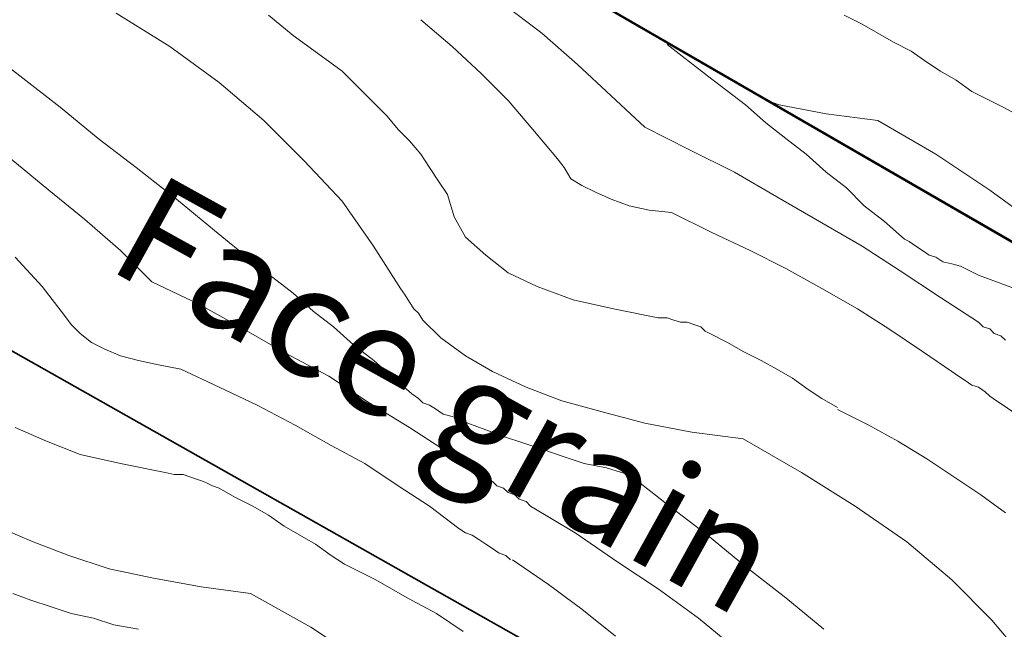
# Model space of a CAD drawing. Units: inches. Extents: x 33 to 186, y 16 to 263.
# Drawn here: x 107 to 123, y 159 to 169 of the extents above; entities that cross this region are included whole.
import ezdxf

# ---------------------------------------------------------------- set-up
doc = ezdxf.new("R2010")
doc.units = ezdxf.units.IN
doc.header["$LTSCALE"] = 0.02
doc.header["$MEASUREMENT"] = 0
doc.layers.add('Layer 1', color=7, linetype='Continuous')

# ---------------------------------------------------------------- blocks, each defined once
blk = doc.blocks.new('block 6')
at = {"layer": 'Layer 1', "lineweight": 0}
for points in [[(85.656, 187.245), (91.526, 187.5), (96.448, 187.39), (101.371, 186.953), (106.256, 186.26), (111.105, 185.312), (115.773, 184.219), (120.403, 182.942), (124.961, 181.557), (129.518, 180.062), (135.461, 177.984), (141.295, 175.76), (123.43, 165.441), (85.656, 187.245)], [(105.527, 175.76), (141.295, 155.086), (127.075, 146.846), (126.565, 148.815), (125.58, 150.565), (124.633, 151.55), (123.174, 152.571), (121.168, 153.3), (119.273, 153.555), (117.486, 153.519), (115.663, 153.263), (113.913, 152.789), (111.251, 151.805), (87.625, 165.441), (105.527, 175.76)]]:
    blk.add_lwpolyline(points, dxfattribs=at)
at = {"layer": 'Layer 1', "color": 18, "lineweight": 13, "true_color": 0x030303}
blk.add_lwpolyline([(105.527, 175.76), (141.295, 155.086)], dxfattribs=at)
at = {"layer": 'Layer 1', "color": 9, "lineweight": 13, "true_color": 0xbfbebe}
for points in [[(114.569, 169.634), (115.189, 169.16)], [(108.262, 169.488), (109.136, 168.941)], [(110.741, 169.452), (111.142, 169.124)], [(113.22, 169.379), (113.731, 168.941)], [(111.142, 169.124), (111.543, 168.832)], [(115.189, 169.16), (115.773, 168.65)], [(106.074, 168.941), (106.694, 168.467)], [(109.136, 168.941), (109.939, 168.358)], [(113.731, 168.941), (114.205, 168.504)], [(117.231, 168.978), (117.887, 168.467)], [(111.543, 168.832), (111.944, 168.54)], [(115.773, 168.65), (116.319, 168.139)], [(106.694, 168.467), (107.35, 167.957)], [(111.944, 168.54), (112.272, 168.212)], [(114.205, 168.504), (114.642, 168.066)], [(117.887, 168.467), (118.507, 167.994)], [(109.939, 168.358), (110.668, 167.738)], [(112.273, 168.212), (112.491, 167.994)], [(116.319, 168.139), (116.867, 167.629)], [(107.35, 167.957), (107.97, 167.447)], [(112.491, 167.994), (112.673, 167.811)], [(114.642, 168.066), (115.043, 167.592)], [(118.507, 167.994), (118.835, 167.702)], [(112.673, 167.811), (112.855, 167.592)], [(110.668, 167.738), (111.324, 167.082)], [(116.867, 167.629), (117.596, 167.264)], [(118.835, 167.702), (119.163, 167.447)], [(112.855, 167.592), (113.038, 167.41)], [(115.043, 167.592), (115.445, 167.118)], [(107.97, 167.447), (108.59, 166.973)], [(113.038, 167.41), (113.22, 167.191)], [(119.163, 167.447), (119.491, 167.191)], [(113.22, 167.191), (113.366, 166.973)], [(117.596, 167.264), (118.325, 166.9)], [(119.491, 167.191), (119.82, 166.9)], [(106.548, 167.118), (107.168, 166.608)], [(111.324, 167.082), (111.944, 166.426)], [(115.444, 167.118), (115.554, 166.973)], [(108.59, 166.973), (109.246, 166.462)], [(113.366, 166.973), (113.512, 166.754)], [(115.554, 166.973), (115.663, 166.79)], [(118.325, 166.9), (119.017, 166.499)], [(119.82, 166.9), (120.148, 166.645)], [(113.512, 166.754), (113.658, 166.535)], [(115.663, 166.79), (115.845, 166.681)], [(115.845, 166.681), (116.065, 166.571)], [(107.168, 166.608), (107.751, 166.134)], [(113.658, 166.535), (113.767, 166.17)], [(116.065, 166.571), (116.32, 166.462)], [(119.017, 166.499), (119.711, 166.098)], [(120.148, 166.645), (120.44, 166.353)], [(109.246, 166.462), (109.866, 165.952)], [(111.944, 166.426), (112.454, 165.697)], [(116.32, 166.462), (116.611, 166.353)], [(116.611, 166.353), (116.939, 166.28)], [(120.44, 166.353), (120.767, 166.098)], [(116.939, 166.28), (117.304, 166.243)], [(117.304, 166.243), (117.96, 165.915)], [(107.751, 166.134), (108.334, 165.623)], [(113.767, 166.17), (113.95, 165.842)], [(119.711, 166.098), (120.403, 165.697)], [(120.767, 166.098), (121.096, 165.806)], [(109.866, 165.952), (110.486, 165.441)], [(117.96, 165.915), (118.58, 165.623)], [(112.454, 165.697), (112.892, 165.004)], [(113.95, 165.842), (114.278, 165.551)], [(120.403, 165.697), (121.023, 165.295)], [(121.096, 165.806), (121.168, 165.769)], [(121.168, 165.769), (121.278, 165.697)], [(121.278, 165.697), (121.387, 165.624)], [(108.334, 165.623), (108.845, 165.113)], [(114.278, 165.551), (114.642, 165.259)], [(118.58, 165.623), (119.163, 165.332)], [(121.387, 165.624), (121.497, 165.551)], [(121.497, 165.551), (121.606, 165.514)], [(106.621, 165.514), (107.058, 165.04)], [(110.486, 165.441), (110.814, 165.186)], [(121.606, 165.514), (121.716, 165.441)], [(121.716, 165.441), (121.862, 165.405)], [(121.862, 165.405), (122.007, 165.368)], [(114.642, 165.259), (115.116, 165.04)], [(119.163, 165.332), (119.747, 165.004)], [(121.023, 165.295), (121.679, 164.858)], [(122.299, 165.223), (122.007, 165.368)], [(122.591, 165.113), (122.299, 165.223)], [(108.845, 165.113), (109.611, 164.749)], [(110.814, 165.186), (111.142, 164.931)], [(122.882, 165.004), (122.591, 165.113)], [(107.058, 165.04), (107.423, 164.566)], [(111.142, 164.931), (111.47, 164.639)], [(112.892, 165.004), (112.965, 164.895)], [(112.965, 164.895), (113.038, 164.785)], [(115.116, 165.04), (115.699, 164.821)], [(119.747, 165.004), (120.331, 164.676)], [(109.611, 164.749), (110.34, 164.347)], [(113.038, 164.785), (113.111, 164.676)], [(115.699, 164.821), (116.356, 164.676)], [(121.679, 164.858), (122.299, 164.457)], [(111.47, 164.639), (111.799, 164.384)], [(113.111, 164.676), (113.184, 164.603)], [(113.184, 164.603), (113.256, 164.493)], [(116.356, 164.676), (117.085, 164.53)], [(120.331, 164.676), (120.841, 164.348)], [(107.423, 164.566), (107.532, 164.42)], [(107.532, 164.42), (107.678, 164.275)], [(113.256, 164.493), (113.366, 164.384)], [(117.085, 164.53), (117.231, 164.53)], [(117.231, 164.53), (117.34, 164.493)], [(117.34, 164.493), (117.45, 164.457)], [(117.45, 164.457), (117.559, 164.457)], [(117.559, 164.457), (117.668, 164.42)], [(117.668, 164.42), (117.778, 164.384)], [(122.299, 164.457), (122.372, 164.384)], [(107.678, 164.275), (107.86, 164.129)], [(110.34, 164.347), (111.033, 163.946)], [(111.799, 164.384), (112.126, 164.092)], [(113.366, 164.384), (113.439, 164.311)], [(113.439, 164.311), (113.548, 164.202)], [(117.778, 164.384), (117.851, 164.311)], [(117.851, 164.311), (117.924, 164.275)], [(117.924, 164.275), (118.216, 164.128)], [(120.841, 164.348), (121.388, 163.983)], [(122.372, 164.384), (122.481, 164.348)], [(122.481, 164.348), (122.554, 164.275)], [(122.554, 164.275), (122.663, 164.238)], [(107.86, 164.129), (108.079, 164.019)], [(113.95, 163.91), (113.548, 164.202)], [(118.216, 164.128), (118.471, 163.983)], [(122.663, 164.238), (122.737, 164.165)], [(108.079, 164.019), (108.335, 163.91)], [(111.033, 163.946), (111.725, 163.582)], [(112.126, 164.092), (112.455, 163.837)], [(118.471, 163.983), (118.762, 163.837)], [(121.388, 163.983), (121.862, 163.655)], [(108.335, 163.91), (108.626, 163.837)], [(108.626, 163.837), (108.954, 163.764)], [(112.455, 163.837), (112.783, 163.545)], [(114.387, 163.655), (113.95, 163.91)], [(118.762, 163.837), (119.017, 163.691)], [(108.954, 163.764), (109.319, 163.691)], [(109.319, 163.691), (109.939, 163.4)], [(114.934, 163.399), (114.387, 163.655)], [(119.017, 163.691), (119.273, 163.545)], [(121.862, 163.655), (121.971, 163.582)], [(111.725, 163.582), (112.382, 163.144)], [(112.783, 163.545), (113.075, 163.29)], [(119.273, 163.545), (119.528, 163.363)], [(121.971, 163.582), (122.08, 163.509)], [(122.08, 163.509), (122.189, 163.436)], [(109.939, 163.4), (110.559, 163.108)], [(115.517, 163.181), (114.934, 163.399)], [(119.528, 163.363), (119.747, 163.217)], [(122.189, 163.436), (122.299, 163.399)], [(122.299, 163.399), (122.408, 163.327)], [(122.408, 163.327), (122.481, 163.254)], [(112.382, 163.144), (113.038, 162.743)], [(113.075, 163.29), (113.184, 163.217)], [(113.184, 163.217), (113.256, 163.144)], [(113.256, 163.144), (113.366, 163.108)], [(116.174, 162.998), (115.517, 163.181)], [(119.747, 163.217), (120.002, 163.071)], [(122.481, 163.254), (122.591, 163.181)], [(122.591, 163.181), (122.7, 163.108)], [(110.559, 163.108), (111.178, 162.78)], [(113.366, 163.108), (113.476, 163.035)], [(113.476, 163.035), (113.585, 162.962)], [(116.866, 162.816), (116.174, 162.998)], [(120.002, 163.035), (120.512, 162.78)], [(122.7, 163.108), (123.283, 162.707)], [(113.585, 162.962), (113.731, 162.926)], [(113.731, 162.926), (113.84, 162.889)], [(113.84, 162.889), (113.986, 162.816)], [(114.278, 162.707), (113.986, 162.816)], [(117.632, 162.67), (116.866, 162.816)], [(106.621, 162.743), (107.131, 162.524)], [(111.178, 162.78), (111.762, 162.451)], [(113.038, 162.743), (113.658, 162.342)], [(114.57, 162.597), (114.278, 162.707)], [(118.471, 162.561), (117.632, 162.67)], [(120.512, 162.78), (120.987, 162.524)], [(107.131, 162.524), (107.678, 162.306)], [(114.897, 162.488), (114.57, 162.597)], [(118.47, 162.561), (119.419, 162.014)], [(120.987, 162.524), (121.46, 162.233)], [(111.762, 162.451), (112.309, 162.16)], [(113.658, 162.342), (114.278, 161.905)], [(115.225, 162.379), (114.897, 162.488)], [(115.554, 162.269), (115.225, 162.379)], [(107.678, 162.306), (108.334, 162.16)], [(115.882, 162.16), (115.554, 162.269)], [(121.46, 162.233), (121.898, 161.941)], [(108.334, 162.16), (109.064, 162.014)], [(109.064, 162.014), (109.21, 161.978)], [(112.309, 162.16), (112.855, 161.795)], [(116.246, 162.087), (115.882, 162.16)], [(116.611, 161.977), (116.246, 162.087)], [(119.419, 162.014), (120.293, 161.467)], [(109.21, 161.978), (109.356, 161.978)], [(109.356, 161.978), (109.465, 161.941)], [(109.465, 161.941), (109.574, 161.905)], [(109.574, 161.905), (109.684, 161.868)], [(109.684, 161.868), (109.757, 161.832)], [(114.278, 161.905), (114.387, 161.868)], [(114.387, 161.868), (114.46, 161.795)], [(116.611, 161.978), (117.268, 161.467)], [(121.898, 161.941), (122.335, 161.649)], [(109.757, 161.832), (109.829, 161.795)], [(109.829, 161.795), (109.939, 161.759)], [(109.939, 161.759), (110.194, 161.613)], [(112.855, 161.795), (113.366, 161.467)], [(114.46, 161.795), (114.57, 161.759)], [(114.57, 161.759), (114.642, 161.686)], [(110.194, 161.613), (110.486, 161.467)], [(114.642, 161.686), (114.752, 161.649)], [(114.752, 161.649), (114.824, 161.577)], [(114.824, 161.577), (114.934, 161.54)], [(114.934, 161.54), (115.007, 161.467)], [(122.335, 161.649), (122.737, 161.358)], [(110.486, 161.467), (110.741, 161.321)], [(113.366, 161.467), (113.84, 161.102)], [(115.007, 161.467), (115.736, 161.03)], [(117.268, 161.467), (117.887, 160.993)], [(120.293, 161.467), (121.132, 160.884)], [(110.741, 161.321), (110.996, 161.139)], [(106.913, 160.884), (106.402, 161.102)], [(110.996, 161.139), (111.251, 160.993)], [(113.84, 161.102), (113.95, 161.029)], [(111.251, 160.993), (111.507, 160.847)], [(113.95, 161.029), (114.059, 160.993)], [(114.059, 160.993), (114.168, 160.92)], [(114.168, 160.92), (114.278, 160.847)], [(115.736, 161.03), (116.429, 160.556)], [(117.887, 160.993), (118.507, 160.483)], [(107.496, 160.665), (106.913, 160.884)], [(111.507, 160.847), (111.762, 160.665)], [(114.278, 160.847), (114.387, 160.774)], [(114.387, 160.774), (114.496, 160.701)], [(121.132, 160.884), (121.862, 160.264)], [(108.152, 160.446), (107.496, 160.665)], [(111.762, 160.665), (111.98, 160.519)], [(114.496, 160.701), (114.606, 160.665)], [(114.606, 160.665), (114.679, 160.592)], [(114.715, 160.592), (115.298, 160.191)], [(108.845, 160.3), (108.152, 160.446)], [(111.981, 160.519), (112.491, 160.264)], [(116.429, 160.556), (117.085, 160.118)], [(118.507, 160.483), (119.163, 159.972)], [(109.647, 160.155), (108.845, 160.3)], [(112.491, 160.264), (113.001, 159.972)], [(121.862, 160.264), (122.518, 159.608)], [(110.449, 160.045), (109.647, 160.155)], [(115.298, 160.191), (115.845, 159.79)], [(117.085, 160.118), (117.741, 159.644)], [(106.876, 159.936), (106.584, 160.045)], [(107.204, 159.826), (106.876, 159.936)], [(110.449, 160.045), (111.434, 159.498)], [(113.001, 159.972), (113.476, 159.717)], [(119.163, 159.972), (119.783, 159.462)], [(107.532, 159.717), (107.204, 159.826)], [(115.845, 159.79), (116.393, 159.352)], [(107.897, 159.644), (107.532, 159.717)], [(108.225, 159.535), (107.897, 159.644)], [(113.476, 159.717), (113.913, 159.425)], [(117.741, 159.644), (118.361, 159.134)], [(122.518, 159.608), (123.101, 158.915)], [(108.626, 159.462), (108.225, 159.535)], [(111.434, 159.498), (112.309, 158.915)]]:
    blk.add_lwpolyline(points, dxfattribs=at)
blk = doc.blocks.new('block 7')
at = {"layer": 'Layer 1', "color": 9, "lineweight": 13, "true_color": 0xbfbebe}
for points in [[(122.19, 168.212), (122.7, 167.957)], [(122.7, 167.957), (123.174, 167.702)], [(120.658, 167.738), (121.606, 167.192)], [(121.606, 167.192), (122.481, 166.608)], [(122.481, 166.608), (123.283, 166.025)]]:
    blk.add_lwpolyline(points, dxfattribs=at)
blk = doc.blocks.new('block 8')
at = {"layer": 'Layer 1', "color": 9, "lineweight": 13, "true_color": 0xbfbebe}
for points in [[(120.112, 169.452), (120.403, 169.306)], [(120.403, 169.306), (120.658, 169.16)], [(120.658, 169.16), (120.914, 169.014)], [(120.914, 169.014), (121.205, 168.869)], [(121.205, 168.869), (121.46, 168.686)], [(121.46, 168.686), (121.679, 168.54)], [(121.679, 168.54), (121.934, 168.395)], [(121.934, 168.395), (122.19, 168.212)], [(119.054, 167.993), (118.944, 168.03)], [(119.82, 167.848), (119.054, 167.993)], [(120.658, 167.738), (119.82, 167.848)]]:
    blk.add_lwpolyline(points, dxfattribs=at)
blk = doc.blocks.new('block 9')
at = {"layer": 'Layer 1', "color": 18, "lineweight": 13, "true_color": 0x030303}
blk.add_lwpolyline([(85.656, 187.245), (123.43, 165.441)], dxfattribs=at)

msp = doc.modelspace()

# ---------------------------------------------------------------- linework, layer by layer
at = {"layer": 'Layer 1', "lineweight": 30}
msp.add_lwpolyline([(159.198, 144.768), (85.656, 187.245)], dxfattribs=at)
at = {"layer": 'Layer 1', "lineweight": 13}
msp.add_lwpolyline([(105.527, 175.76), (141.295, 155.086)], dxfattribs=at)
at = {"layer": 'Layer 1', "lineweight": 35}
msp.add_lwpolyline([(104.953, 164.899), (117.706, 157.702)], dxfattribs=at)

# ---------------------------------------------------------------- block references
at = {"layer": 'Layer 1'}
for name in ['block 6', 'block 9', 'block 7', 'block 8']:
    msp.add_blockref(name, (0, 0), dxfattribs=at)

# ---------------------------------------------------------------- texts
at = {"layer": 'Layer 1', "insert": (108.071, 165.353), "char_height": 1.79916, "attachment_point": 7, "rotation": 331.0005}
msp.add_mtext('\\fGill Sans MT Pro Book|b0|i0|c0|p34;\\W0.999996;Face grain', dxfattribs=at)

doc.saveas('drawing.dxf')
